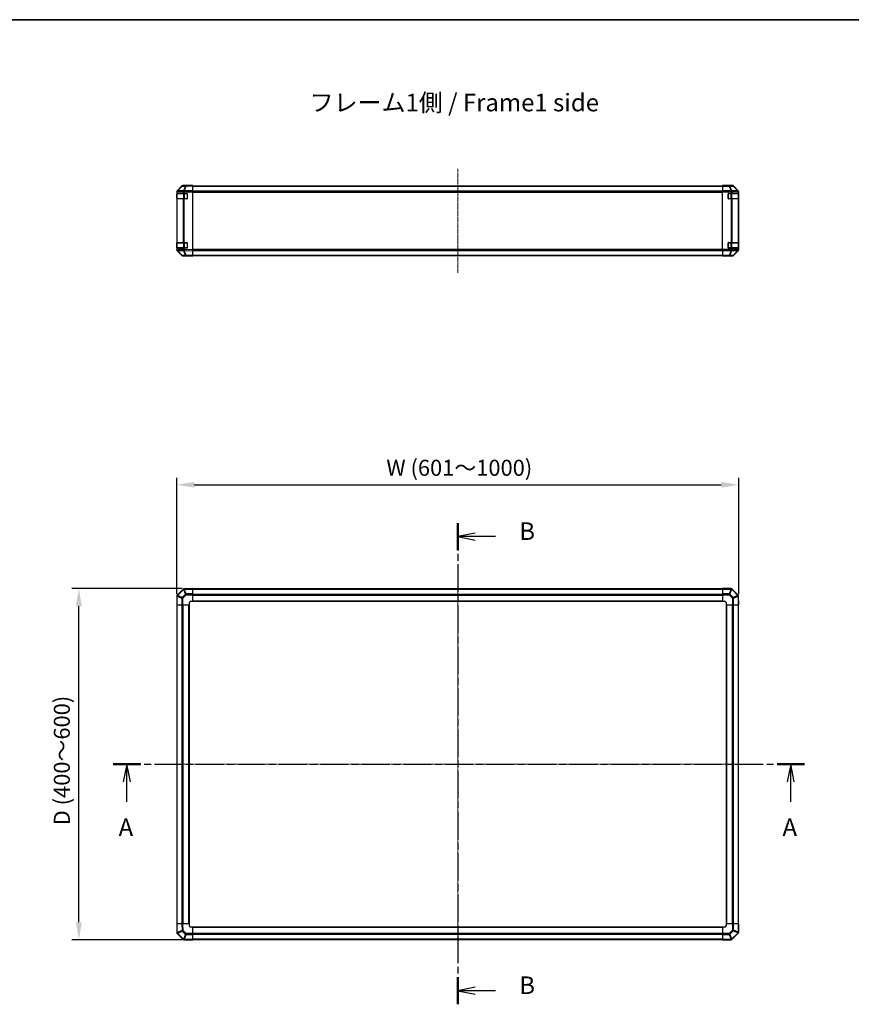
# Model space of a CAD drawing. Units: millimetres. Extents: x 0 to 13354, y -8 to 2810.
# Drawn here: x 2169 to 3352, y 1408 to 2810 of the extents above; entities that cross this region are included whole.
import ezdxf

# ---------------------------------------------------------------- set-up
doc = ezdxf.new("R2010")
doc.units = ezdxf.units.MM
doc.linetypes.add('CHAIN', pattern=[0.3543, 0.2362, -0.0295, 0.0591, -0.0295])
for name, color, linetype, lineweight in [('AM_5', 3, 'Continuous', 25), ('AM_5 @ 1', 3, 'Continuous', 25), ('Border (ISO)', 7, 'Continuous', 35), ('Section Line (ISO)', 7, 'CHAIN', 25), ('Symbol (ISO)', 7, 'Continuous', 18), ('TK1', 7, 'Continuous', 25), ('TK2', 2, 'Continuous', 25), ('TK3', 5, 'Continuous', 25)]:
    doc.layers.add(name, color=color, linetype=linetype, lineweight=lineweight)
doc.layers.add('Centerline (ISO)', color=7, linetype='Continuous', lineweight=18, true_color=0x80ffff)
doc.styles.add('Note Text (TK)', font='txt')
doc.styles.add('Note Text (TK)English', font='arial.ttf')
doc.dimstyles.new('Default - Method 1b (TK)English', dxfattribs={"dimscale": 4, "dimtxt": 2.5, "dimasz": 2.5, "dimexe": 1, "dimexo": 1.5, "dimgap": 1, "dimtad": 1, "dimtoh": 1, "dimrnd": 1e-08, "dimdsep": 46, "dimtxsty": 'Note Text (TK)English', "dimcen": 0.09, "dimdle": 5, "dimclrd": 100, "dimclre": 100, "dimclrt": 7, "dimadec": 1, "dimazin": 1, "dimtfac": 1, "dimtmove": 0, "dimatfit": 3, "dimfxl": 0, "dimtolj": 1, "dimlwd": -1, "dimlwe": -1, "dimarcsym": 0})

# ---------------------------------------------------------------- blocks, each defined once
blk = doc.blocks.new('図面枠 tk図枠')
at = {"layer": 'Border (ISO)'}
blk.add_line((21, 289), (412, 289), dxfattribs=at)
blk = doc.blocks.new('2dTransSection0')
at = {"layer": 'Section Line (ISO)', "linetype": 'CHAIN', "ltscale": 16.670786}
blk.add_line((93.77, 183.01), (192.18, 183.01), dxfattribs=at)
at = {"layer": 'Section Line (ISO)', "linetype": 'Continuous', "lineweight": 50}
for p, q in [((93.77, 183.01), (97.67, 183.01)), ((188.27, 183.01), (192.18, 183.01))]:
    blk.add_line(p, q, dxfattribs=at)
at = {"layer": 'Section Line (ISO)', "linetype": 'Continuous'}
for p, q in [((95.72, 183.01), (95.22, 180.51)), ((95.72, 180.51), (95.72, 183.01)), ((96.22, 180.51), (95.72, 183.01)), ((190.22, 183.01), (189.72, 180.51)), ((190.22, 180.51), (190.22, 183.01)), ((190.72, 180.51), (190.22, 183.01)), ((95.72, 177.64), (95.72, 180.51)), ((190.22, 177.64), (190.22, 180.51))]:
    blk.add_line(p, q, dxfattribs=at)
at = {"layer": 'Section Line (ISO)', "char_height": 2.5, "attachment_point": 7, "style": 'Note Text (TK)English'}
for insert in [(94.55, 172.01), (189.05, 172.01)]:
    blk.add_mtext('A', dxfattribs=dict(at, insert=insert))
blk = doc.blocks.new('2dTransSection1')
at = {"layer": 'Section Line (ISO)', "linetype": 'CHAIN', "ltscale": 16.586121}
blk.add_line((142.82, 217.35), (142.82, 148.83), dxfattribs=at)
at = {"layer": 'Section Line (ISO)', "linetype": 'Continuous', "lineweight": 50}
for p, q in [((142.82, 217.35), (142.82, 213.47)), ((142.82, 152.71), (142.82, 148.83))]:
    blk.add_line(p, q, dxfattribs=at)
at = {"layer": 'Section Line (ISO)', "linetype": 'Continuous'}
for p, q in [((145.32, 215.91), (142.82, 215.41)), ((145.32, 215.41), (142.82, 215.41)), ((142.82, 215.41), (145.32, 214.91)), ((148.18, 215.41), (145.32, 215.41)), ((145.32, 151.27), (142.82, 150.77)), ((145.32, 150.77), (142.82, 150.77)), ((142.82, 150.77), (145.32, 150.27)), ((148.18, 150.77), (145.32, 150.77))]:
    blk.add_line(p, q, dxfattribs=at)
at = {"layer": 'Section Line (ISO)', "char_height": 2.5, "attachment_point": 7, "style": 'Note Text (TK)English'}
for insert in [(151.58, 214.16), (151.58, 149.52)]:
    blk.add_mtext('B', dxfattribs=dict(at, insert=insert))
blk = doc.blocks.new('*D34')
at = {"layer": 'AM_5', "color": 100, "transparency": 16777216}
for p, q in [((2392.2, 1992.1), (2392.2, 2157.9)), ((2417.2, 2147.9), (3167.2, 2147.9)), ((3192.2, 1992.1), (3192.2, 2157.9))]:
    blk.add_line(p, q, dxfattribs=at)
for points in [[(2417.2, 2152.1), (2417.2, 2143.8), (2392.2, 2147.9)], [(3167.2, 2152.1), (3167.2, 2143.8), (3192.2, 2147.9)]]:
    blk.add_solid(points, dxfattribs=at)
at = {"layer": 'Defpoints', "color": 0, "transparency": 16777216}
for p in [(3192.2, 2147.9), (2392.2, 1977.1), (3192.2, 1977.1)]:
    blk.add_point(p, dxfattribs=at)
at = {"layer": 'AM_5', "color": 7, "transparency": 16777216, "insert": (2683, 2172.1), "char_height": 25, "attachment_point": 4, "style": 'Note Text (TK)English'}
blk.add_mtext('\\A1; \\fＭＳ Ｐゴシック|b0|i0;\\H22.8426;W (601～1000)', dxfattribs=at)
blk = doc.blocks.new('*D35')
at = {"layer": 'AM_5', "color": 100, "transparency": 16777216}
for p, q in [((2400.2, 2000.1), (2242.9, 2000.1)), ((2252.9, 1525.1), (2252.9, 1975.1)), ((2400.2, 1500.1), (2242.9, 1500.1))]:
    blk.add_line(p, q, dxfattribs=at)
for points in [[(2248.7, 1975.1), (2257, 1975.1), (2252.9, 2000.1)], [(2248.7, 1525.1), (2257, 1525.1), (2252.9, 1500.1)]]:
    blk.add_solid(points, dxfattribs=at)
at = {"layer": 'Defpoints', "color": 0, "transparency": 16777216}
for p in [(2252.9, 2000.1), (2415.2, 2000.1), (2415.2, 1500.1)]:
    blk.add_point(p, dxfattribs=at)
at = {"layer": 'AM_5', "color": 7, "transparency": 16777216, "insert": (2228.7, 1655.5), "char_height": 25, "attachment_point": 4, "rotation": 90, "style": 'Note Text (TK)English'}
blk.add_mtext('\\A1; \\fArial|b0|i0;\\H22.8425;D\\fＭＳ Ｐゴシック|b0|i0;\\H22.8426; (\\fArial|b0|i0;\\H22.8425;400\\fＭＳ Ｐゴシック|b0|i0;\\H22.8426;～\\fArial|b0|i0;\\H22.8425;6\\fＭＳ Ｐゴシック|b0|i0;\\H22.8426;00)', dxfattribs=at)

msp = doc.modelspace()

# ---------------------------------------------------------------- linework, layer by layer
at = {"layer": 'Centerline (ISO)', "linetype": 'CHAIN', "ltscale": 23.990969}
for p, q in [((2792.1653, 2597.9144), (2792.1653, 2449.686)), ((2792.1653, 2024.2192), (2792.1653, 1475.9908)), ((2368.0511, 1750.105), (3216.2796, 1750.105))]:
    msp.add_line(p, q, dxfattribs=at)
at = {"layer": 'TK1'}
for p, q in [((2415.1653, 2573.5002), (3169.1653, 2573.5002)), ((2415.1653, 2572.9144), (3169.1653, 2572.9144)), ((3169.1653, 2566.086), (2415.1653, 2566.086)), ((2415.1653, 2564.6718), (3169.1653, 2564.6718)), ((3169.1653, 2482.9286), (2415.1653, 2482.9286)), ((2415.1653, 2481.5144), (3169.1653, 2481.5144)), ((2415.1653, 2474.686), (3169.1653, 2474.686)), ((2415.1653, 2474.1002), (3169.1653, 2474.1002)), ((3169.1653, 1999.805), (2415.1653, 1999.805)), ((2415.1653, 1999.2192), (3169.1653, 1999.2192)), ((2415.1653, 1992.3908), (3169.1653, 1992.3908)), ((2415.1653, 1990.9766), (3169.1653, 1990.9766)), ((2392.4653, 1977.105), (2392.4653, 1523.105)), ((2393.0511, 1523.105), (2393.0511, 1977.105)), ((2399.8796, 1523.105), (2399.8796, 1977.105)), ((2401.2938, 1523.105), (2401.2938, 1977.105)), ((2409.6653, 1523.105), (2409.6653, 1977.105)), ((2410.1653, 1523.105), (2410.1653, 1977.105)), ((2415.1653, 1982.605), (3169.1653, 1982.605)), ((2415.1653, 1982.105), (3169.1653, 1982.105)), ((3174.1653, 1977.105), (3174.1653, 1523.105)), ((3174.6653, 1977.105), (3174.6653, 1523.105)), ((3183.0369, 1977.105), (3183.0369, 1523.105)), ((3184.4511, 1977.105), (3184.4511, 1523.105)), ((3191.2796, 1977.105), (3191.2796, 1523.105)), ((3191.8653, 1523.105), (3191.8653, 1977.105)), ((3169.1653, 1518.105), (2415.1653, 1518.105)), ((3169.1653, 1517.605), (2415.1653, 1517.605)), ((3169.1653, 1509.2334), (2415.1653, 1509.2334)), ((3169.1653, 1507.8192), (2415.1653, 1507.8192)), ((3169.1653, 1500.9908), (2415.1653, 1500.9908)), ((2415.1653, 1500.405), (3169.1653, 1500.405))]:
    msp.add_line(p, q, dxfattribs=at)
at = {"layer": 'TK2'}
for p, q in [((2392.1653, 2564.7805), (2392.1653, 2565.1706)), ((2392.7454, 2566.189), (2392.7388, 2566.1823)), ((2399.5906, 2573.1548), (2392.7454, 2566.189)), ((2392.751, 2566.5846), (2399.5809, 2573.4145)), ((2393.1535, 2566.1926), (2399.9987, 2573.1583)), ((2401.7588, 2566.3428), (2393.1535, 2566.1926)), ((2399.9987, 2573.1583), (2404.6602, 2573.2397)), ((2405.6437, 2573.834), (2400.9822, 2573.7526)), ((2406.1653, 2574.0002), (2400.9949, 2574.0002)), ((2401.7824, 2566.3595), (2401.7588, 2566.3428)), ((2404.6602, 2573.2397), (2401.7824, 2566.3595)), ((2402.7514, 2566.368), (2405.6292, 2573.2481)), ((2415.1653, 2566.5846), (2402.7514, 2566.368)), ((2402.7659, 2564.9542), (2415.1653, 2565.1706)), ((2405.6292, 2573.2481), (2415.1653, 2573.4145)), ((2415.1653, 2574.0002), (2405.6437, 2573.834)), ((2406.1653, 2573.8431), (2406.1653, 2574.0002)), ((2415.1653, 2574.0002), (2415.1653, 2573.4145)), ((2415.1653, 2566.5846), (2415.1653, 2573.4145)), ((2415.1653, 2566.5846), (2415.1653, 2565.1706)), ((2415.1653, 2482.4298), (2415.1653, 2565.1706)), ((3169.1653, 2573.8431), (3169.1653, 2574.0002)), ((3169.1653, 2574.0002), (3173.1653, 2573.9304)), ((3169.1653, 2573.7526), (3169.1653, 2573.8431)), ((3173.1653, 2573.8431), (3169.1653, 2573.8431)), ((3169.1653, 2573.1548), (3169.1653, 2573.7526)), ((3178.5081, 2573.7526), (3169.1653, 2573.7526)), ((3169.1653, 2573.1548), (3178.5081, 2573.1548)), ((3169.1653, 2573.1548), (3169.1653, 2566.1823)), ((3169.1653, 2564.7805), (3169.1653, 2566.1823)), ((3181.3369, 2566.1823), (3169.1653, 2566.1823)), ((3173.1653, 2573.8431), (3173.1653, 2573.9304)), ((3173.1653, 2573.9304), (3176.7009, 2573.8687)), ((3178.1653, 2574.0002), (3183.3357, 2574.0002)), ((3178.1653, 2574.0002), (3178.1653, 2573.9304)), ((3183.1695, 2573.834), (3178.5081, 2573.7526)), ((3178.5081, 2573.1548), (3178.5081, 2573.7526)), ((3178.5081, 2573.1548), (3181.3435, 2566.189)), ((3179.502, 2573.1583), (3184.1634, 2573.2397)), ((3182.3374, 2566.1926), (3179.502, 2573.1583)), ((3181.3435, 2566.189), (3181.3369, 2566.1823)), ((3181.3369, 2564.7805), (3181.3369, 2566.1823)), ((3190.9427, 2566.3428), (3182.3374, 2566.1926)), ((3183.3357, 2574.0002), (3183.1695, 2573.834)), ((3184.1634, 2573.2397), (3190.9431, 2566.3595)), ((3184.5833, 2573.2481), (3184.7498, 2573.4145)), ((3191.363, 2566.368), (3184.5833, 2573.2481)), ((3191.5797, 2566.5846), (3184.7498, 2573.4145)), ((3190.9431, 2566.3595), (3190.9427, 2566.3428)), ((3191.5797, 2566.5846), (3191.363, 2566.368)), ((3191.9489, 2564.9542), (3192.1653, 2565.1706)), ((3192.1653, 2482.4298), (3192.1653, 2565.1706)), ((2392.1653, 2564.7805), (2392.1653, 2562.8002)), ((2392.1653, 2564.7805), (2392.7511, 2564.7805)), ((2392.1653, 2562.8002), (2392.1653, 2562.3002)), ((2392.7511, 2562.8002), (2392.1653, 2562.8002)), ((2392.1653, 2562.3002), (2392.3653, 2562.3002)), ((2392.1653, 2555.3002), (2392.1653, 2562.3002)), ((2392.3653, 2555.3002), (2392.1653, 2555.3002)), ((2392.1653, 2555.3002), (2392.1653, 2554.8002)), ((2392.1653, 2554.8002), (2392.7511, 2554.8002)), ((2392.1653, 2554.8002), (2392.1653, 2492.8002)), ((2392.7511, 2564.7805), (2392.7577, 2564.7872)), ((2392.7511, 2562.8002), (2392.7511, 2564.7805)), ((2392.7511, 2562.8002), (2401.363, 2562.8002)), ((2401.363, 2554.8002), (2392.7511, 2554.8002)), ((2392.7511, 2492.8002), (2392.7511, 2554.8002)), ((2392.7577, 2564.7872), (2401.363, 2564.9374)), ((2401.363, 2564.9374), (2402.7423, 2564.9374)), ((2401.363, 2564.9374), (2401.363, 2562.8002)), ((2402.7423, 2562.8002), (2401.363, 2562.8002)), ((2401.363, 2554.8002), (2402.7423, 2554.8002)), ((2401.363, 2554.8002), (2401.363, 2492.8002)), ((2402.7423, 2564.9374), (2402.7659, 2564.9542)), ((2402.7423, 2562.8002), (2402.7423, 2564.9374)), ((2402.7423, 2562.8002), (2406.6653, 2562.8002)), ((2406.6653, 2554.8002), (2402.7423, 2554.8002)), ((2402.7423, 2492.8002), (2402.7423, 2554.8002)), ((2407.1653, 2562.3002), (2407.1653, 2555.3002)), ((3169.1653, 2482.8199), (3169.1653, 2564.7805)), ((3169.1653, 2564.7805), (3181.3369, 2564.7805)), ((3177.1653, 2555.3002), (3177.1653, 2562.3002)), ((3177.6653, 2562.8002), (3181.3369, 2562.8002)), ((3181.3369, 2554.8002), (3177.6653, 2554.8002)), ((3181.3369, 2564.7805), (3181.3369, 2562.8002)), ((3181.3369, 2564.7805), (3182.7511, 2564.7805)), ((3182.7511, 2562.8002), (3181.3369, 2562.8002)), ((3181.3369, 2554.8002), (3182.7511, 2554.8002)), ((3181.3369, 2554.8002), (3181.3369, 2492.8002)), ((3182.7511, 2564.7805), (3182.7577, 2564.7872)), ((3182.7511, 2562.8002), (3182.7511, 2564.7805)), ((3182.7511, 2562.8002), (3191.363, 2562.8002)), ((3191.363, 2554.8002), (3182.7511, 2554.8002)), ((3182.7511, 2492.8002), (3182.7511, 2554.8002)), ((3182.7577, 2564.7872), (3191.363, 2564.9374)), ((3191.363, 2564.9374), (3191.9485, 2564.9374)), ((3191.363, 2564.9374), (3191.363, 2562.8002)), ((3191.9485, 2562.8002), (3191.363, 2562.8002)), ((3191.363, 2554.8002), (3191.9485, 2554.8002)), ((3191.363, 2554.8002), (3191.363, 2492.8002)), ((3191.9485, 2564.9374), (3191.9489, 2564.9542)), ((3191.9485, 2562.8002), (3191.9485, 2564.9374)), ((3191.9485, 2562.8002), (3192.017, 2562.8002)), ((3192.017, 2554.8002), (3191.9485, 2554.8002)), ((3191.9485, 2492.8002), (3191.9485, 2554.8002)), ((3191.9653, 2562.3002), (3192.0257, 2562.3002)), ((3192.0257, 2555.3002), (3191.9653, 2555.3002)), ((3192.0257, 2562.3002), (3192.0257, 2555.3002)), ((2392.1653, 2492.8002), (2392.1653, 2492.3002)), ((2392.7511, 2492.8002), (2392.1653, 2492.8002)), ((2392.1653, 2492.3002), (2392.3653, 2492.3002)), ((2392.1653, 2485.3002), (2392.1653, 2492.3002)), ((2392.3653, 2485.3002), (2392.1653, 2485.3002)), ((2392.1653, 2485.3002), (2392.1653, 2484.8002)), ((2392.1653, 2484.8002), (2392.1653, 2482.8199)), ((2392.1653, 2484.8002), (2392.7511, 2484.8002)), ((2392.1653, 2482.4298), (2392.1653, 2482.8199)), ((2392.7511, 2482.8199), (2392.1653, 2482.8199)), ((2392.7388, 2481.4181), (2392.7454, 2481.4114)), ((2392.7454, 2481.4114), (2399.5906, 2474.4456)), ((2399.5809, 2474.1859), (2392.751, 2481.0158)), ((2392.7511, 2492.8002), (2401.363, 2492.8002)), ((2401.363, 2484.8002), (2392.7511, 2484.8002)), ((2392.7511, 2482.8199), (2392.7511, 2484.8002)), ((2392.7577, 2482.8132), (2392.7511, 2482.8199)), ((2401.363, 2482.663), (2392.7577, 2482.8132)), ((2393.1535, 2481.4079), (2401.7588, 2481.2576)), ((2399.9987, 2474.4421), (2393.1535, 2481.4079)), ((2402.7423, 2492.8002), (2401.363, 2492.8002)), ((2401.363, 2484.8002), (2402.7423, 2484.8002)), ((2401.363, 2484.8002), (2401.363, 2482.663)), ((2402.7423, 2482.663), (2401.363, 2482.663)), ((2401.7588, 2481.2576), (2401.7824, 2481.2409)), ((2401.7824, 2481.2409), (2404.6602, 2474.3607)), ((2402.7423, 2492.8002), (2406.6653, 2492.8002)), ((2406.6653, 2484.8002), (2402.7423, 2484.8002)), ((2402.7423, 2482.663), (2402.7423, 2484.8002)), ((2402.7659, 2482.6462), (2402.7423, 2482.663)), ((2402.7514, 2481.2324), (2415.1653, 2481.0158)), ((2405.6292, 2474.3523), (2402.7514, 2481.2324)), ((2415.1653, 2482.4298), (2402.7659, 2482.6462)), ((2407.1653, 2492.3002), (2407.1653, 2485.3002)), ((2415.1653, 2482.4298), (2415.1653, 2481.0158)), ((2415.1653, 2474.1859), (2415.1653, 2481.0158)), ((3169.1653, 2481.4181), (3169.1653, 2482.8199)), ((3181.3369, 2482.8199), (3169.1653, 2482.8199)), ((3169.1653, 2481.4181), (3181.3369, 2481.4181)), ((3169.1653, 2481.4181), (3169.1653, 2474.4456)), ((3177.1653, 2485.3002), (3177.1653, 2492.3002)), ((3177.6653, 2492.8002), (3181.3369, 2492.8002)), ((3181.3369, 2484.8002), (3177.6653, 2484.8002)), ((3181.3435, 2481.4114), (3178.5081, 2474.4456)), ((3179.502, 2474.4421), (3182.3374, 2481.4079)), ((3182.7511, 2492.8002), (3181.3369, 2492.8002)), ((3181.3369, 2484.8002), (3181.3369, 2482.8199)), ((3181.3369, 2484.8002), (3182.7511, 2484.8002)), ((3182.7511, 2482.8199), (3181.3369, 2482.8199)), ((3181.3369, 2481.4181), (3181.3369, 2482.8199)), ((3181.3369, 2481.4181), (3181.3435, 2481.4114)), ((3182.3374, 2481.4079), (3190.9427, 2481.2576)), ((3182.7511, 2492.8002), (3191.363, 2492.8002)), ((3191.363, 2484.8002), (3182.7511, 2484.8002)), ((3182.7511, 2482.8199), (3182.7511, 2484.8002)), ((3182.7577, 2482.8132), (3182.7511, 2482.8199)), ((3191.363, 2482.663), (3182.7577, 2482.8132)), ((3190.9431, 2481.2409), (3184.1634, 2474.3607)), ((3184.5833, 2474.3523), (3191.363, 2481.2324)), ((3184.7498, 2474.1859), (3191.5797, 2481.0158)), ((3190.9427, 2481.2576), (3190.9431, 2481.2409)), ((3191.9485, 2492.8002), (3191.363, 2492.8002)), ((3191.363, 2484.8002), (3191.9485, 2484.8002)), ((3191.363, 2484.8002), (3191.363, 2482.663)), ((3191.9485, 2482.663), (3191.363, 2482.663)), ((3191.363, 2481.2324), (3191.5797, 2481.0158)), ((3191.9485, 2492.8002), (3192.017, 2492.8002)), ((3192.017, 2484.8002), (3191.9485, 2484.8002)), ((3191.9485, 2482.663), (3191.9485, 2484.8002)), ((3191.9489, 2482.6462), (3191.9485, 2482.663)), ((3192.1653, 2482.4298), (3191.9489, 2482.6462)), ((3191.9653, 2492.3002), (3192.0257, 2492.3002)), ((3192.0257, 2485.3002), (3191.9653, 2485.3002)), ((3192.0257, 2492.3002), (3192.0257, 2485.3002)), ((2404.6602, 2474.3607), (2399.9987, 2474.4421)), ((2400.9822, 2473.8478), (2405.6437, 2473.7664)), ((2410.1653, 2473.6002), (2400.9949, 2473.6002)), ((2415.1653, 2474.1859), (2405.6292, 2474.3523)), ((2405.6437, 2473.7664), (2415.1653, 2473.6002)), ((2410.1653, 2473.6002), (2410.1653, 2473.6875)), ((2415.1653, 2474.1859), (2415.1653, 2473.6002)), ((3169.1653, 2473.8478), (3169.1653, 2474.4456)), ((3178.5081, 2474.4456), (3169.1653, 2474.4456)), ((3169.1653, 2473.8478), (3169.1653, 2473.6875)), ((3169.1653, 2473.8478), (3178.5081, 2473.8478)), ((3169.1653, 2473.6002), (3169.1653, 2473.6875)), ((3169.1653, 2473.6875), (3172.1653, 2473.6875)), ((3172.1653, 2473.6526), (3169.1653, 2473.6002)), ((3172.1653, 2473.6875), (3172.1653, 2473.6526)), ((3173.5796, 2473.6773), (3172.1653, 2473.6526)), ((3174.1653, 2473.6526), (3174.1653, 2473.6002)), ((3174.1653, 2473.6002), (3183.3357, 2473.6002)), ((3178.5081, 2473.8478), (3178.5081, 2474.4456)), ((3178.5081, 2473.8478), (3183.1695, 2473.7664)), ((3184.1634, 2474.3607), (3179.502, 2474.4421)), ((3183.1695, 2473.7664), (3183.3357, 2473.6002)), ((3184.7498, 2474.1859), (3184.5833, 2474.3523)), ((2392.7577, 1990.6974), (2392.7511, 1990.6908)), ((2401.363, 1999.3027), (2392.7577, 1990.6974)), ((2393.1535, 1990.277), (2401.7588, 1998.8824)), ((2404.6602, 1992.1031), (2399.9987, 1987.4417)), ((2400.9822, 1986.4478), (2405.6437, 1991.1092)), ((2401.7588, 1998.8824), (2401.7824, 1998.8828)), ((2401.7824, 1998.8828), (2404.6602, 1992.1031)), ((2402.7659, 1999.8886), (2402.7423, 1999.8882)), ((2402.7514, 1999.3027), (2415.1653, 1999.5193)), ((2405.6292, 1992.523), (2402.7514, 1999.3027)), ((2415.1653, 2000.105), (2402.7659, 1999.8886)), ((2415.1653, 1992.6895), (2405.6292, 1992.523)), ((2405.6437, 1991.1092), (2415.1653, 1991.2754)), ((2415.1653, 2000.105), (2415.1653, 1999.5193)), ((2415.1653, 1992.6895), (2415.1653, 1999.5193)), ((2415.1653, 1992.6895), (2415.1653, 1991.2754)), ((2415.1653, 1982.105), (2415.1653, 1991.2754)), ((3169.1653, 1999.5315), (3169.1653, 2000.105)), ((3181.3369, 2000.105), (3169.1653, 2000.105)), ((3169.1653, 1999.5315), (3181.3369, 1999.5315)), ((3169.1653, 1999.5315), (3169.1653, 1992.6797)), ((3169.1653, 1991.2881), (3169.1653, 1992.6797)), ((3178.5081, 1992.6797), (3169.1653, 1992.6797)), ((3169.1653, 1991.2881), (3169.1653, 1982.105)), ((3169.1653, 1991.2881), (3178.5081, 1991.2881)), ((3181.3435, 1999.5249), (3178.5081, 1992.6797)), ((3178.5081, 1991.2881), (3178.5081, 1992.6797)), ((3178.5081, 1991.2881), (3183.1695, 1986.6267)), ((3179.502, 1992.2716), (3182.3374, 1999.1169)), ((3184.1634, 1987.6102), (3179.502, 1992.2716)), ((3181.3369, 1999.5315), (3181.3369, 2000.105)), ((3181.3369, 1999.5315), (3181.3435, 1999.5249)), ((3182.3374, 1999.1169), (3190.9427, 1990.5115)), ((3182.7577, 1999.5127), (3182.7511, 1999.5192)), ((3191.363, 1990.9073), (3182.7577, 1999.5127)), ((3190.9431, 1990.488), (3184.1634, 1987.6102)), ((3190.9427, 1990.5115), (3190.9431, 1990.488)), ((2392.1653, 1989.2766), (2392.1653, 1977.105)), ((2392.7388, 1989.2766), (2392.1653, 1989.2766)), ((2392.7388, 1977.105), (2392.1653, 1977.105)), ((2392.7388, 1989.2766), (2392.7454, 1989.2831)), ((2392.7388, 1977.105), (2392.7388, 1989.2766)), ((2392.7388, 1977.105), (2399.5906, 1977.105)), ((2392.7454, 1989.2831), (2399.5906, 1986.4478)), ((2399.9987, 1987.4417), (2393.1535, 1990.277)), ((2399.5906, 1986.4478), (2399.5906, 1977.105)), ((2400.9822, 1986.4478), (2399.5906, 1986.4478)), ((2400.9822, 1977.105), (2399.5906, 1977.105)), ((2400.9822, 1977.105), (2400.9822, 1986.4478)), ((2400.9822, 1977.105), (2410.1653, 1977.105)), ((2410.1653, 1977.105), (2410.1653, 1980.105)), ((2412.1653, 1982.105), (2415.1653, 1982.105)), ((3169.1653, 1982.105), (3172.1653, 1982.105)), ((3174.1653, 1980.105), (3174.1653, 1977.105)), ((3174.1653, 1977.105), (3183.3357, 1977.105)), ((3183.1695, 1986.6267), (3183.3357, 1977.105)), ((3184.7498, 1977.105), (3183.3357, 1977.105)), ((3184.5833, 1986.6411), (3191.363, 1989.5189)), ((3184.7498, 1977.105), (3184.5833, 1986.6411)), ((3184.7498, 1977.105), (3191.5797, 1977.105)), ((3191.363, 1989.5189), (3191.5797, 1977.105)), ((3192.1653, 1977.105), (3191.5797, 1977.105)), ((3191.9489, 1989.5045), (3191.9485, 1989.528)), ((3192.1653, 1977.105), (3191.9489, 1989.5045)), ((3191.9653, 1989.0766), (3191.9564, 1989.0766)), ((3191.9653, 1988.563), (3191.9653, 1989.0766)), ((2392.1653, 1523.105), (2392.751, 1523.105)), ((2392.1653, 1523.105), (2392.3818, 1510.7055)), ((2392.9677, 1510.6911), (2392.751, 1523.105)), ((2399.5809, 1523.105), (2392.751, 1523.105)), ((2399.5809, 1523.105), (2400.9949, 1523.105)), ((2399.5809, 1523.105), (2399.7474, 1513.5689)), ((2410.1653, 1523.105), (2400.9949, 1523.105)), ((2401.1611, 1513.5833), (2400.9949, 1523.105)), ((2410.1653, 1520.105), (2410.1653, 1523.105)), ((2415.1653, 1518.105), (2412.1653, 1518.105)), ((2415.1653, 1508.9219), (2415.1653, 1518.105)), ((3169.1653, 1518.105), (3169.1653, 1508.9346)), ((3172.1653, 1518.105), (3169.1653, 1518.105)), ((3183.3485, 1523.105), (3174.1653, 1523.105)), ((3174.1653, 1523.105), (3174.1653, 1520.105)), ((3183.3485, 1523.105), (3184.7401, 1523.105)), ((3183.3485, 1523.105), (3183.3485, 1513.7623)), ((3184.7401, 1513.7623), (3184.7401, 1523.105)), ((3191.5918, 1523.105), (3184.7401, 1523.105)), ((3191.5918, 1523.105), (3192.1653, 1523.105)), ((3191.5918, 1523.105), (3191.5918, 1510.9334)), ((3192.1653, 1510.9334), (3192.1653, 1523.105)), ((2392.3653, 1511.647), (2392.3653, 1511.0564)), ((2392.3653, 1511.0564), (2392.3757, 1511.0564)), ((2392.3818, 1510.7055), (2392.3822, 1510.682)), ((2399.7474, 1513.5689), (2392.9677, 1510.6911)), ((2392.9677, 1509.3027), (2401.573, 1500.6974)), ((2393.3876, 1509.722), (2400.1673, 1512.5998)), ((2393.388, 1509.6985), (2393.3876, 1509.722)), ((2401.9933, 1501.0932), (2393.388, 1509.6985)), ((2400.1673, 1512.5998), (2404.8287, 1507.9384)), ((2405.8226, 1508.9219), (2401.1611, 1513.5833)), ((2401.573, 1500.6974), (2401.5796, 1500.6908)), ((2404.8287, 1507.9384), (2401.9933, 1501.0932)), ((2402.9872, 1500.6851), (2405.8226, 1507.5303)), ((2402.9938, 1500.6785), (2402.9872, 1500.6851)), ((2415.1653, 1500.6785), (2402.9938, 1500.6785)), ((2402.9938, 1500.6785), (2402.9938, 1500.105)), ((2402.9938, 1500.105), (2415.1653, 1500.105)), ((2415.1653, 1508.9219), (2405.8226, 1508.9219)), ((2405.8226, 1508.9219), (2405.8226, 1507.5303)), ((2405.8226, 1507.5303), (2415.1653, 1507.5303)), ((2415.1653, 1508.9219), (2415.1653, 1507.5303)), ((2415.1653, 1500.6785), (2415.1653, 1507.5303)), ((2415.1653, 1500.6785), (2415.1653, 1500.105)), ((3178.687, 1509.1008), (3169.1653, 1508.9346)), ((3169.1653, 1507.5206), (3169.1653, 1508.9346)), ((3169.1653, 1507.5206), (3178.7015, 1507.687)), ((3169.1653, 1507.5206), (3169.1653, 1500.6907)), ((3181.5793, 1500.9074), (3169.1653, 1500.6907)), ((3169.1653, 1500.105), (3169.1653, 1500.6907)), ((3169.1653, 1500.105), (3181.5648, 1500.3214)), ((3183.3485, 1513.7623), (3178.687, 1509.1008)), ((3178.7015, 1507.687), (3181.5793, 1500.9074)), ((3179.6705, 1508.1069), (3184.332, 1512.7684)), ((3182.5483, 1501.3273), (3179.6705, 1508.1069)), ((3181.5648, 1500.3214), (3181.5884, 1500.3219)), ((3182.5719, 1501.3277), (3182.5483, 1501.3273)), ((3191.1772, 1509.933), (3182.5719, 1501.3277)), ((3182.9677, 1500.9073), (3191.573, 1509.5127)), ((3183.3485, 1513.7623), (3184.7401, 1513.7623)), ((3184.332, 1512.7684), (3191.1772, 1509.933)), ((3191.5853, 1510.9269), (3184.7401, 1513.7623)), ((3191.573, 1509.5127), (3191.5796, 1509.5192)), ((3191.5918, 1510.9334), (3191.5853, 1510.9269)), ((3191.5918, 1510.9334), (3192.1653, 1510.9334))]:
    msp.add_line(p, q, dxfattribs=at)
for centre, radius, start, end in [((2394.1653, 2564.7805), 2, 135.5, 180), ((2401.0171, 2571.7529), 2, 91, 135.5), ((2406.6653, 2562.3002), 0.5, 0, 90), ((2406.6653, 2555.3002), 0.5, 270, 0), ((3177.6653, 2562.3002), 0.5, 90, 180), ((3177.6653, 2555.3002), 0.5, 180, 270), ((2394.1653, 2482.8199), 2, 180, 224.5), ((2406.6653, 2492.3002), 0.5, 0, 90), ((2406.6653, 2485.3002), 0.5, 270, 0), ((3177.6653, 2492.3002), 0.5, 90, 180), ((3177.6653, 2485.3002), 0.5, 180, 270), ((2401.0171, 2475.8475), 2, 224.5, 269), ((2394.1653, 1989.2766), 2, 135, 180), ((2402.7772, 1997.8885), 2, 91, 135), ((3181.3369, 1998.105), 2, 45, 90), ((3189.9488, 1989.4931), 2, 1, 45), ((2412.1653, 1980.105), 2, 90, 180), ((3172.1653, 1980.105), 2, 0, 90), ((3189.9653, 1989.0766), 2, 0, 6.5179711), ((2412.1653, 1520.105), 2, 180, 270), ((3172.1653, 1520.105), 2, 270, 0), ((2394.3653, 1511.0564), 2, 180, 186.9051076), ((2394.3819, 1510.7169), 2, 181, 225), ((2402.9938, 1502.105), 2, 225, 270), ((3181.5535, 1502.3215), 2, 271, 315), ((3190.1653, 1510.9334), 2, 315, 0)]:
    msp.add_arc(centre, radius, start, end, dxfattribs=at)
for centre, major_axis, ratio, start_param, end_param in [((2394.1656, 2565.17), (-1.4146, 1.4146), 0.99969546, 0, 0.78524587), ((2394.1653, 2564.7805), (-1.4265, 1.4018), 0.573961956, 0, 1.042173961), ((2394.1719, 2564.7872), (-1.4265, 1.4018), 0.573961956, 0, 1.042173961), ((2394.1719, 2564.7872), (-1.4265, 1.4018), 0.278813333, 5.739301928, 6.283185307), ((2394.1719, 2564.7872), (-0.0349, 1.9997), 0.707052927, 0.779227649, 1.558455299), ((2400.9955, 2571.9999), (-1.4146, 1.4146), 0.99969546, 5.497939437, 6.283185307), ((2401.0171, 2571.7529), (-1.4265, 1.4018), 0.278813333, 5.739301928, 6.283185307), ((2401.0171, 2571.7529), (-0.0349, 1.9997), 0.707052927, 0, 0.779227649), ((2402.7772, 2564.9374), (0.0349, -1.9997), 0.707052927, 3.920820303, 4.700047952), ((2402.7772, 2564.9374), (1.1604, -1.629), 0.014215506, 3.661723061, 4.702263265), ((2402.8008, 2564.9542), (1.8451, -0.7718), 0.672667407, 1.870819154, 2.405233696), ((2402.8008, 2564.9542), (1.1604, -1.629), 0.014215506, 3.661723061, 4.702263265), ((2402.8008, 2564.9542), (-0.0349, 1.9997), 0.017449749, 0.78524587, 1.57049174), ((2405.6786, 2571.8343), (-0.0349, 1.9997), 0.707052927, 0, 0.779227649), ((2405.6786, 2571.8343), (1.8451, -0.7718), 0.672667407, 1.870819154, 2.405233696), ((2405.6786, 2571.8343), (-0.0349, 1.9997), 0.017449749, 0, 0.78524587), ((2411.1653, 2573.9304), (-5, 0), 0.017455065, 0, 0.785398163), ((3173.1653, 2573.9304), (5, 0), 0.017455065, 4.71238898, 6.283185307), ((3178.5081, 2571.7529), (-0.0349, 1.9997), 0.707052927, 5.479275601, 6.258503251), ((3178.5081, 2571.7529), (-1.8524, -0.754), 0.673114929, 3.90107946, 4.444962839), ((3181.3369, 2564.7805), (-1.4265, 1.4018), 0.573961956, 4.183766615, 5.225940576), ((3181.3435, 2564.7872), (1.8524, 0.754), 0.673114929, 0.759486807, 1.303370185), ((3181.3435, 2564.7872), (-1.4265, 1.4018), 0.573961956, 4.183766615, 5.225940576), ((3181.3435, 2564.7872), (-0.0349, 1.9997), 0.707052927, 4.700047952, 5.479275601), ((3183.1695, 2571.8343), (-1.4142, 1.4142), 0.99969546, 4.71238898, 5.497634851), ((3183.1695, 2571.8343), (-0.0349, 1.9997), 0.707052927, 5.479275601, 6.258503251), ((3183.3351, 2571.9999), (1.4146, 1.4146), 0.99969546, 0, 0.78524587), ((3183.1695, 2571.8343), (1.4246, 1.4038), 0.285530374, 0.025752484, 0.560167026), ((3189.9488, 2564.9374), (1.9994, -0.049), 0.814405779, 0.030079553, 1.070619756), ((3189.9488, 2564.9374), (0.0349, -1.9997), 0.707052927, 1.558455299, 2.337682948), ((3189.9492, 2564.9542), (1.4246, 1.4038), 0.285530374, 0.025752484, 0.560167026), ((3189.9492, 2564.9542), (1.9994, -0.049), 0.814405779, 0.030079553, 1.070619756), ((3189.9492, 2564.9542), (-1.4142, 1.4142), 0.99969546, 3.92714311, 4.71238898), ((3190.165, 2565.17), (1.4146, 1.4146), 0.99969546, 5.497939437, 6.283185307), ((3192.017, 2562.3002), (0, 0.5), 0.017455065, 4.71238898, 6.283185308), ((3192.017, 2555.3002), (0, 0.5), 0.017455065, 3.141592654, 4.71238898), ((2394.1656, 2482.4304), (-1.4146, -1.4146), 0.99969546, 5.497939437, 6.283185307), ((2394.1653, 2482.8199), (-1.4265, -1.4018), 0.573961956, 5.241011346, 6.283185307), ((2394.1719, 2482.8132), (-1.4265, -1.4018), 0.573961956, 5.241011346, 6.283185307), ((2394.1719, 2482.8132), (-1.4265, -1.4018), 0.278813333, 0, 0.543883379), ((2394.1719, 2482.8132), (0.0349, 1.9997), 0.707052927, 1.583137355, 2.362365004), ((2402.7772, 2482.663), (-0.0349, -1.9997), 0.707052927, 4.724730009, 5.503957658), ((2402.7772, 2482.663), (1.1604, 1.629), 0.014215506, 1.580922042, 2.621462246), ((2402.8008, 2482.6462), (1.1604, 1.629), 0.014215506, 1.580922042, 2.621462246), ((2402.8008, 2482.6462), (-1.8451, -0.7718), 0.672667407, 0.736358958, 1.2707735), ((2402.8008, 2482.6462), (0.0349, 1.9997), 0.017449749, 1.571100913, 2.356346784), ((3181.3369, 2482.8199), (-1.4265, -1.4018), 0.573961956, 1.057244731, 2.099418693), ((3181.3435, 2482.8132), (-1.4265, -1.4018), 0.573961956, 1.057244731, 2.099418693), ((3181.3435, 2482.8132), (-1.8524, 0.754), 0.673114929, 1.838222468, 2.382105847), ((3181.3435, 2482.8132), (0.0349, 1.9997), 0.707052927, 3.945502359, 4.724730009), ((3189.9488, 2482.663), (1.9994, 0.049), 0.814405779, 5.212565551, 6.253105754), ((3189.9488, 2482.663), (-0.0349, -1.9997), 0.707052927, 0.803909706, 1.583137355), ((3189.9492, 2482.6462), (1.9994, 0.049), 0.814405779, 5.212565551, 6.253105754), ((3189.9492, 2482.6462), (1.4246, -1.4038), 0.285530374, 5.723018281, 6.257432823), ((3189.9492, 2482.6462), (1.4142, 1.4142), 0.99969546, 4.71238898, 5.497634851), ((3190.165, 2482.4304), (1.4146, -1.4146), 0.99969546, 0, 0.78524587), ((3192.017, 2492.3002), (0, 0.5), 0.017455065, 4.71238898, 6.283185308), ((3192.017, 2485.3002), (0, 0.5), 0.017455065, 3.141592655, 4.71238898), ((2400.9955, 2475.6005), (-1.4146, -1.4146), 0.99969546, 0, 0.78524587), ((2401.0171, 2475.8475), (-1.4265, -1.4018), 0.278813333, 0, 0.543883379), ((2401.0171, 2475.8475), (-0.0349, -1.9997), 0.707052927, 5.503957658, 6.283185307), ((2405.6786, 2475.7661), (1.8451, 0.7718), 0.672667407, 3.877951611, 4.412366153), ((2405.6786, 2475.7661), (-0.0349, -1.9997), 0.707052927, 5.503957658, 6.283185307), ((2405.6786, 2475.7661), (-0.0349, -1.9997), 0.017449749, 5.497939438, 6.283185309), ((2412.1653, 2473.6526), (-2, 0), 0.017455065, 5.497787144, 6.283185307), ((3172.1653, 2473.6526), (2, 0), 0.017455065, 0, 1.570796327), ((3178.5081, 2475.8475), (1.8524, -0.754), 0.673114929, 4.979815122, 5.523698501), ((3178.5081, 2475.8475), (-0.0349, -1.9997), 0.707052927, 0.024682056, 0.803909706), ((3183.1695, 2475.7661), (-0.0349, -1.9997), 0.707052927, 0.024682056, 0.803909706), ((3183.1695, 2475.7661), (1.4142, 1.4142), 0.99969546, 3.92714311, 4.71238898), ((3183.3351, 2475.6005), (1.4146, -1.4146), 0.99969546, 5.497939437, 6.283185307), ((3183.1695, 2475.7661), (1.4246, -1.4038), 0.285530374, 5.723018281, 6.257432823), ((2394.1653, 1989.2766), (-1.4142, 1.4142), 0.58406793, 0, 1.042173961), ((2394.1719, 1989.2831), (-1.4142, 1.4142), 0.58406793, 0, 1.042173961), ((2394.1719, 1989.2831), (-1.4142, 1.4142), 0.012341655, 0, 0.779227649), ((2402.7772, 1997.8885), (-1.4142, 1.4142), 0.012341655, 0, 0.779227649), ((2402.7772, 1997.8885), (-0.0349, 1.9997), 0.580121665, 0, 1.040540203), ((2402.8008, 1997.8889), (-0.0349, 1.9997), 0.580121665, 0, 1.040540203), ((2402.8008, 1997.8889), (-1.841, -0.7815), 0.682635309, 4.456104057, 4.990518599), ((2402.8008, 1997.8889), (-0.0349, 1.9997), 0.017449749, 0, 0.78524587), ((2405.6786, 1991.1092), (1.841, 0.7815), 0.682635309, 1.314511404, 1.848925946), ((2405.6786, 1991.1092), (1.4142, -1.4142), 0.012341655, 3.920820302, 4.700047952), ((2405.6786, 1991.1092), (-0.0349, 1.9997), 0.017449749, 0.78524587, 1.57049174), ((3178.5081, 1991.2532), (1.8478, -0.7654), 0.684966728, 1.303370185, 1.847253564), ((3178.5081, 1991.2532), (1.4142, 1.4142), 0.012341655, 0.779227649, 1.558455299), ((3181.3369, 1998.105), (1.4142, 1.4142), 0.58406793, 0, 1.042173961), ((3181.3435, 1998.0984), (1.4142, 1.4142), 0.58406793, 0, 1.042173961), ((3181.3435, 1998.0984), (-1.8478, 0.7654), 0.684966728, 4.444962839, 4.988846218), ((3181.3435, 1998.0984), (1.4142, 1.4142), 0.012341655, 0, 0.779227649), ((3189.9488, 1989.4931), (1.4142, 1.4142), 0.012341655, 0, 0.779227649), ((3189.9488, 1989.4931), (1.9997, 0.0349), 0.580121665, 0, 1.040540203), ((3189.9492, 1989.4696), (1.9997, 0.0349), 0.580121665, 0, 1.040540203), ((3189.9492, 1989.4696), (-0.7815, 1.841), 0.682635309, 4.456104057, 4.990518599), ((2394.1719, 1989.2831), (-0.7654, -1.8478), 0.684966728, 4.444962839, 4.988846218), ((2401.0171, 1986.4478), (0.7654, 1.8478), 0.684966728, 1.303370185, 1.847253564), ((2401.0171, 1986.4478), (-1.4142, 1.4142), 0.012341655, 0.779227649, 1.558455299), ((3183.1695, 1986.5918), (-1.4142, -1.4142), 0.012341655, 3.920820302, 4.700047952), ((3183.1695, 1986.5918), (1.9997, 0.0349), 0.017449749, 0.78524587, 1.57049174), ((3183.1695, 1986.5918), (0.7815, -1.841), 0.682635309, 1.314511404, 1.848925946), ((3189.9492, 1989.4696), (1.9997, 0.0349), 0.017449749, 0, 0.78524587), ((2394.3815, 1510.7404), (-1.9997, -0.0349), 0.580121665, 0, 1.040540203), ((2394.3815, 1510.7404), (-1.9997, -0.0349), 0.017449749, 0, 0.78524587), ((2394.3819, 1510.7169), (-1.9997, -0.0349), 0.580121665, 0, 1.040540203), ((2394.3815, 1510.7404), (0.7815, -1.841), 0.682635309, 4.456104057, 4.990518599), ((2394.3819, 1510.7169), (-1.4142, -1.4142), 0.012341655, 0, 0.779227649), ((2401.1611, 1513.6182), (-1.9997, -0.0349), 0.017449749, 0.78524587, 1.57049174), ((2401.1611, 1513.6182), (-0.7815, 1.841), 0.682635309, 1.314511404, 1.848925946), ((2401.1611, 1513.6182), (1.4142, 1.4142), 0.012341655, 3.920820302, 4.700047952), ((2402.9872, 1502.1116), (-1.4142, -1.4142), 0.012341655, 0, 0.779227649), ((2402.9872, 1502.1116), (-1.4142, -1.4142), 0.58406793, 0, 1.042173961), ((2402.9938, 1502.105), (-1.4142, -1.4142), 0.58406793, 0, 1.042173961), ((2402.9872, 1502.1116), (1.8478, -0.7654), 0.684966728, 4.444962839, 4.988846218), ((2405.8226, 1508.9568), (-1.4142, -1.4142), 0.012341655, 0.779227649, 1.558455299), ((2405.8226, 1508.9568), (-1.8478, 0.7654), 0.684966728, 1.303370185, 1.847253564), ((3178.6521, 1509.1008), (-1.4142, 1.4142), 0.012341655, 3.920820302, 4.700047952), ((3178.6521, 1509.1008), (0.0349, -1.9997), 0.017449749, 0.78524587, 1.57049174), ((3178.6521, 1509.1008), (-1.841, -0.7815), 0.682635309, 1.314511404, 1.848925946), ((3181.5299, 1502.3211), (0.0349, -1.9997), 0.580121665, 0, 1.040540203), ((3181.5299, 1502.3211), (0.0349, -1.9997), 0.017449749, 0, 0.78524587), ((3181.5299, 1502.3211), (1.841, 0.7815), 0.682635309, 4.456104057, 4.990518599), ((3181.5535, 1502.3215), (0.0349, -1.9997), 0.580121665, 0, 1.040540203), ((3181.5535, 1502.3215), (1.4142, -1.4142), 0.012341655, 0, 0.779227649), ((3183.3136, 1513.7623), (1.4142, -1.4142), 0.012341655, 0.779227649, 1.558455299), ((3183.3136, 1513.7623), (-0.7654, -1.8478), 0.684966728, 1.303370185, 1.847253564), ((3190.1588, 1510.9269), (0.7654, 1.8478), 0.684966728, 4.444962839, 4.988846218), ((3190.1588, 1510.9269), (1.4142, -1.4142), 0.012341655, 0, 0.779227649), ((3190.1588, 1510.9269), (1.4142, -1.4142), 0.58406793, 0, 1.042173961), ((3190.1653, 1510.9334), (1.4142, -1.4142), 0.58406793, 0, 1.042173961)]:
    msp.add_ellipse(centre, major_axis=major_axis, ratio=ratio, start_param=start_param, end_param=end_param, dxfattribs=at)
at = {"layer": 'TK3'}
for p, q in [((2392.9511, 2562.5002), (2392.3653, 2562.5002)), ((2392.3653, 2562.5002), (2392.3653, 2555.1002)), ((2392.3653, 2555.1002), (2392.9511, 2555.1002)), ((2392.9511, 2562.5002), (2401.7796, 2562.5002)), ((2392.9511, 2555.1002), (2392.9511, 2562.5002)), ((2401.7796, 2555.1002), (2392.9511, 2555.1002)), ((2403.1938, 2562.5002), (2401.7796, 2562.5002)), ((2401.7796, 2562.5002), (2401.7796, 2555.1002)), ((2401.7796, 2555.1002), (2403.1938, 2555.1002)), ((2403.1938, 2562.8002), (2403.1938, 2562.5002)), ((2403.1938, 2562.5002), (2406.8653, 2562.5002)), ((2403.1938, 2555.1002), (2403.1938, 2562.5002)), ((2403.1938, 2555.1002), (2403.1938, 2554.8002)), ((2406.8653, 2555.1002), (2403.1938, 2555.1002)), ((2406.8653, 2562.5002), (2406.8653, 2562.7585)), ((2407.1236, 2562.5002), (2406.8653, 2562.5002)), ((2406.8653, 2562.5002), (2406.8653, 2555.1002)), ((2406.8653, 2555.1002), (2407.1236, 2555.1002)), ((2406.8653, 2554.8419), (2406.8653, 2555.1002)), ((3177.4653, 2562.5002), (3177.2071, 2562.5002)), ((3177.2071, 2555.1002), (3177.4653, 2555.1002)), ((3177.4653, 2562.7585), (3177.4653, 2562.5002)), ((3177.4653, 2555.1002), (3177.4653, 2562.5002)), ((3177.4653, 2562.5002), (3181.1369, 2562.5002)), ((3177.4653, 2555.1002), (3177.4653, 2554.8419)), ((3181.1369, 2555.1002), (3177.4653, 2555.1002)), ((3181.1369, 2562.8002), (3181.1369, 2562.5002)), ((3182.5511, 2562.5002), (3181.1369, 2562.5002)), ((3181.1369, 2562.5002), (3181.1369, 2555.1002)), ((3181.1369, 2555.1002), (3181.1369, 2554.8002)), ((3181.1369, 2555.1002), (3182.5511, 2555.1002)), ((3182.5511, 2562.5002), (3191.3796, 2562.5002)), ((3182.5511, 2555.1002), (3182.5511, 2562.5002)), ((3191.3796, 2555.1002), (3182.5511, 2555.1002)), ((3191.9653, 2562.5002), (3191.3796, 2562.5002)), ((3191.3796, 2562.5002), (3191.3796, 2555.1002)), ((3191.3796, 2555.1002), (3191.9653, 2555.1002)), ((3191.9653, 2555.1002), (3191.9653, 2562.5002)), ((2392.9511, 2492.5002), (2392.3653, 2492.5002)), ((2392.3653, 2492.5002), (2392.3653, 2485.1002)), ((2392.3653, 2485.1002), (2392.9511, 2485.1002)), ((2392.9511, 2492.5002), (2401.7796, 2492.5002)), ((2392.9511, 2485.1002), (2392.9511, 2492.5002)), ((2401.7796, 2485.1002), (2392.9511, 2485.1002)), ((2403.1938, 2492.5002), (2401.7796, 2492.5002)), ((2401.7796, 2492.5002), (2401.7796, 2485.1002)), ((2401.7796, 2485.1002), (2403.1938, 2485.1002)), ((2403.1938, 2492.8002), (2403.1938, 2492.5002)), ((2403.1938, 2492.5002), (2406.8653, 2492.5002)), ((2403.1938, 2485.1002), (2403.1938, 2492.5002)), ((2403.1938, 2485.1002), (2403.1938, 2484.8002)), ((2406.8653, 2485.1002), (2403.1938, 2485.1002)), ((2406.8653, 2492.5002), (2406.8653, 2492.7585)), ((2407.1236, 2492.5002), (2406.8653, 2492.5002)), ((2406.8653, 2492.5002), (2406.8653, 2485.1002)), ((2406.8653, 2485.1002), (2407.1236, 2485.1002)), ((2406.8653, 2484.8419), (2406.8653, 2485.1002)), ((3177.4653, 2492.5002), (3177.2071, 2492.5002)), ((3177.2071, 2485.1002), (3177.4653, 2485.1002)), ((3177.4653, 2492.7585), (3177.4653, 2492.5002)), ((3177.4653, 2485.1002), (3177.4653, 2492.5002)), ((3177.4653, 2492.5002), (3181.1369, 2492.5002)), ((3177.4653, 2485.1002), (3177.4653, 2484.8419)), ((3181.1369, 2485.1002), (3177.4653, 2485.1002)), ((3181.1369, 2492.8002), (3181.1369, 2492.5002)), ((3182.5511, 2492.5002), (3181.1369, 2492.5002)), ((3181.1369, 2492.5002), (3181.1369, 2485.1002)), ((3181.1369, 2485.1002), (3181.1369, 2484.8002)), ((3181.1369, 2485.1002), (3182.5511, 2485.1002)), ((3182.5511, 2492.5002), (3191.3796, 2492.5002)), ((3182.5511, 2485.1002), (3182.5511, 2492.5002)), ((3191.3796, 2485.1002), (3182.5511, 2485.1002)), ((3191.9653, 2492.5002), (3191.3796, 2492.5002)), ((3191.3796, 2492.5002), (3191.3796, 2485.1002)), ((3191.3796, 2485.1002), (3191.9653, 2485.1002)), ((3191.9653, 2485.1002), (3191.9653, 2492.5002))]:
    msp.add_line(p, q, dxfattribs=at)
for centre, start, end in [((2392.6653, 2562.5002), 90, 180), ((2392.6653, 2555.1002), 180, 270), ((3191.6653, 2562.5002), 0, 90), ((3191.6653, 2555.1002), 270, 0), ((2392.6653, 2492.5002), 90, 180), ((2392.6653, 2485.1002), 180, 270), ((3191.6653, 2492.5002), 0, 90), ((3191.6653, 2485.1002), 270, 0)]:
    msp.add_arc(centre, 0.3, start, end, dxfattribs=at)
for centre, major_axis, start_param, end_param in [((2393.1633, 2562.5002), (0, 0.3), 0, 1.570796327), ((2393.1633, 2555.1002), (0, -0.3), 4.71238898, 6.283185307), ((2401.9917, 2562.5002), (0, 0.3), 0, 1.570796327), ((2401.9917, 2555.1002), (0, -0.3), 4.71238898, 6.283185307), ((3182.339, 2562.5002), (0, 0.3), 4.71238898, 6.283185307), ((3182.339, 2555.1002), (0, -0.3), 0, 1.570796327), ((3191.1674, 2562.5002), (0, 0.3), 4.71238898, 6.283185307), ((3191.1674, 2555.1002), (0, -0.3), 0, 1.570796327), ((2393.1633, 2492.5002), (0, 0.3), 0, 1.570796327), ((2393.1633, 2485.1002), (0, -0.3), 4.71238898, 6.283185307), ((2401.9917, 2492.5002), (0, 0.3), 0, 1.570796327), ((2401.9917, 2485.1002), (0, -0.3), 4.71238898, 6.283185307), ((3182.339, 2492.5002), (0, 0.3), 4.71238898, 6.283185307), ((3182.339, 2485.1002), (0, -0.3), 0, 1.570796327), ((3191.1674, 2492.5002), (0, 0.3), 4.71238898, 6.283185307), ((3191.1674, 2485.1002), (0, -0.3), 0, 1.570796327)]:
    msp.add_ellipse(centre, major_axis=major_axis, ratio=0.707106781, start_param=start_param, end_param=end_param, dxfattribs=at)

# ---------------------------------------------------------------- block references
at = {"xscale": 10, "yscale": 10, "zscale": 10}
msp.add_blockref('図面枠 tk図枠', (1364, -80), dxfattribs=at)
at = {"layer": 'Section Line (ISO)', "xscale": 10, "yscale": 10, "zscale": 10}
for name in ['2dTransSection1', '2dTransSection0']:
    msp.add_blockref(name, (1364, -80), dxfattribs=at)

# ---------------------------------------------------------------- texts
at = {"layer": 'Symbol (ISO)', "color": 7, "insert": (2581.4692, 2688.8058), "char_height": 25, "width": 422.368431, "attachment_point": 4, "line_spacing_factor": 1.5, "style": 'Note Text (TK)'}
msp.add_mtext('{フレーム1側 / Frame1 side}', dxfattribs=at)

# ---------------------------------------------------------------- dimensions: what is measured, and where the dimension line sits
at = {"layer": 'AM_5 @ 1'}
for base, p1, p2, angle, text, picture, middle in [((3192.1653, 2147.9476), (2392.1653, 1977.105), (3192.1653, 1977.105), 180, ' \\fＭＳ Ｐゴシック|b0|i0;\\H22.8426;W (601～1000)', '*D34', (2789.4333, 2147.9476)), ((2252.8813, 2000.105), (2415.1653, 1500.105), (2415.1653, 2000.105), 90, ' \\fArial|b0|i0;\\H22.8425;D\\fＭＳ Ｐゴシック|b0|i0;\\H22.8426; (\\fArial|b0|i0;\\H22.8425;400\\fＭＳ Ｐゴシック|b0|i0;\\H22.8426;～\\fArial|b0|i0;\\H22.8425;6\\fＭＳ Ｐゴシック|b0|i0;\\H22.8426;00)', '*D35', (2252.8813, 1755.1274))]:
    dim = msp.add_linear_dim(base=base, p1=p1, p2=p2, angle=angle, text=text, dimstyle='Default - Method 1b (TK)English', override={"dimscale": 1, "dimtxt": 25, "dimasz": 25, "dimexe": 10, "dimexo": 15, "dimgap": 10, "dimtoh": 0, "dimdec": 2, "dimcen": 0.9, "dimtp": 0, "dimtm": 0, "dimtdec": 2, "dimtix": 0, "dimtofl": 0, "dimtmove": 0, "dimatfit": 1}, dxfattribs=at)
    dim.commit()
    dim.dimension.update_dxf_attribs({"geometry": picture, "text_midpoint": middle, "dimtype": 128})

doc.saveas('drawing.dxf')
